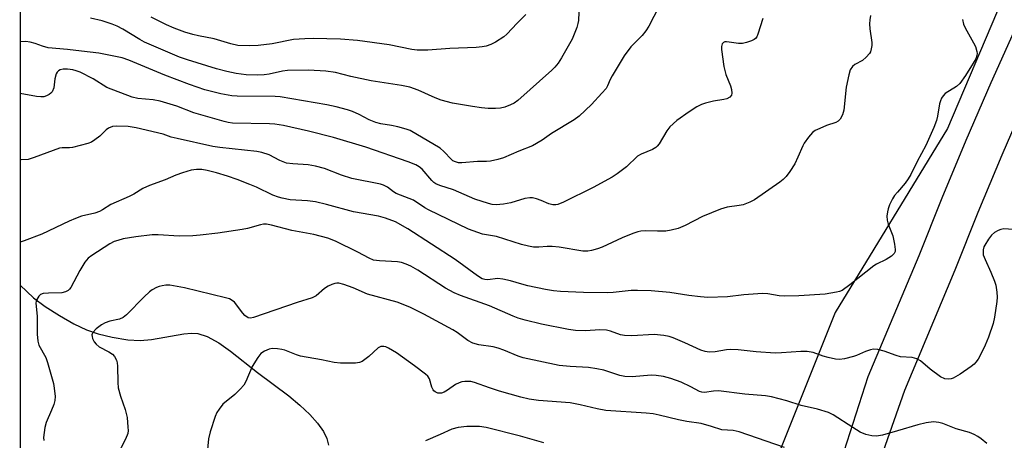
# Model space of a CAD drawing. Units: inches. Extents: x 1309765 to 1315765, y 549447 to 553447.
# Drawn here: x 1309765 to 1310036, y 553136 to 553252 of the extents above; entities that cross this region are included whole.
import ezdxf

# ---------------------------------------------------------------- set-up
doc = ezdxf.new("R2010")
doc.units = ezdxf.units.IN
doc.header["$MEASUREMENT"] = 0
for name, color, linetype in [('HYDRO-Single Line Stream', 4, 'Continuous'), ('NTRL-Trees', 3, 'Continuous'), ('TRANS-Road', 130, 'Continuous'), ('Undefined', 1, 'Continuous')]:
    doc.layers.add(name, color=color, linetype=linetype)

msp = doc.modelspace()

# ---------------------------------------------------------------- linework, layer by layer
at = {"layer": 'HYDRO-Single Line Stream'}
msp.add_lwpolyline([(1309765.29, 553178.86), (1309768.95, 553175.43), (1309772.18, 553173), (1309776.05, 553170.5), (1309780, 553168.25), (1309783.52, 553166.55), (1309786.74, 553165.46), (1309790.61, 553164.54), (1309794.9, 553163.87), (1309798.33, 553163.64), (1309801.43, 553163.93), (1309810.35, 553165.46), (1309812.43, 553165.64), (1309814.21, 553165.57), (1309816.81, 553164.78), (1309819.95, 553163.05), (1309823.18, 553160.74), (1309830.61, 553154.87), (1309839.24, 553148.43), (1309842.27, 553145.88), (1309845.07, 553143.24), (1309847.17, 553140.91), (1309848.81, 553138.6), (1309849.75, 553136.68), (1309850.18, 553134.84)], dxfattribs=at)
at = {"layer": 'NTRL-Trees'}
msp.add_lwpolyline([(1309765.13, 551449.36), (1309765.32, 553447.23), (1310122.91, 553447.19), (1310114.87, 553429.91), (1310102.4, 553423.91), (1310086.3, 553402.86), (1310087.54, 553376.86), (1310062.78, 553321.15), (1310020.68, 553222.1), (1309989.73, 553171.34), (1309969.92, 553121.82), (1309983.54, 553083.44), (1310008.3, 553072.3), (1310062.78, 553062.39), (1310081.35, 553087.15), (1310071.45, 553124.3), (1310052.87, 553144.11), (1310042.97, 553176.3), (1310154.46, 553447.19), (1310649.21, 553447.14)], dxfattribs=at)
at = {"layer": 'TRANS-Road'}
for points in [[(1309976.57, 553084.29), (1309998.86, 553153.71), (1310012.91, 553187.1), (1310019.23, 553202.96), (1310025.86, 553218.88), (1310032.73, 553234.69), (1310039.85, 553250.4)], [(1310042.49, 553230.37), (1310035.68, 553214.7), (1310029.11, 553198.93), (1310022.78, 553183.06), (1310008.83, 553149.88), (1310001.79, 553129.79)]]:
    msp.add_lwpolyline(points, dxfattribs=at)
at = {"layer": 'Undefined'}
for points, elevation in [([(1309919.21, 553256.5), (1309919.09, 553251.83), (1309918.92, 553250.99), (1309918.58, 553249.9), (1309917.89, 553248.02), (1309917.3, 553246.7), (1309914.41, 553241.53), (1309913.46, 553240.05), (1309912.55, 553238.94), (1309911.72, 553238.13), (1309902.32, 553229.73), (1309901.39, 553229.07), (1309900.35, 553228.55), (1309898.73, 553227.95), (1309897.61, 553227.68), (1309896.18, 553227.57), (1309894.16, 553227.56), (1309892.39, 553227.72), (1309889.84, 553228.09), (1309884.36, 553229.05), (1309881.21, 553229.89), (1309879.58, 553230.5), (1309874.9, 553232.64), (1309872.56, 553233.46), (1309870.33, 553233.92), (1309861.92, 553235.23), (1309856.39, 553236.4), (1309852.13, 553237.44), (1309849.5, 553237.86), (1309844.68, 553238.12), (1309838.93, 553238.05), (1309837.57, 553237.88), (1309833.81, 553237.05), (1309832.46, 553236.88), (1309830.52, 553236.78), (1309827.5, 553236.84), (1309824.76, 553237.18), (1309822.18, 553237.76), (1309819.33, 553238.52), (1309811.33, 553240.99), (1309809.19, 553241.74), (1309799.54, 553245.83), (1309798.18, 553246.59), (1309793.5, 553249.45), (1309791.94, 553250.27), (1309790.59, 553250.82), (1309787.89, 553251.72), (1309784.63, 553252.48)], 354), ([(1309904.55, 553253.49), (1309902.13, 553251.08), (1309899.36, 553248.03), (1309898.47, 553247.27), (1309896.23, 553245.81), (1309894.93, 553245.16), (1309893.6, 553244.74), (1309892.52, 553244.53), (1309890.88, 553244.36), (1309883.6, 553244.1), (1309877.56, 553243.66), (1309874.59, 553243.63), (1309873.12, 553243.82), (1309866.92, 553245.06), (1309858.16, 553246.33), (1309853.54, 553246.67), (1309845.97, 553246.89), (1309843.69, 553246.79), (1309840.58, 553246.55), (1309834.66, 553245.36), (1309830.8, 553244.93), (1309828.43, 553244.79), (1309825.2, 553244.92), (1309823.26, 553245.34), (1309818.67, 553246.76), (1309814.43, 553247.59), (1309812.79, 553247.99), (1309810.64, 553248.62), (1309807.67, 553249.66), (1309805.58, 553250.57), (1309801.39, 553252.71)], 356), ([(1309975.85, 553134.21), (1309963.37, 553138.53), (1309961.72, 553138.82), (1309958.59, 553139.02), (1309955.73, 553139.97), (1309952.87, 553140.76), (1309948.87, 553141.35), (1309946.66, 553141.76), (1309941.28, 553143.1), (1309939.64, 553143.42), (1309937.73, 553143.63), (1309926.57, 553144.39), (1309924.18, 553144.8), (1309919.57, 553145.91), (1309916.8, 553146.45), (1309908.06, 553147.14), (1309905.49, 553147.52), (1309903.2, 553148.02), (1309897.28, 553149.72), (1309894.51, 553150.6), (1309890.45, 553152.06), (1309889.37, 553152.33), (1309887.74, 553152.34), (1309886.94, 553152.24), (1309886.16, 553152.04), (1309885.16, 553151.52), (1309883.01, 553150.02), (1309882.06, 553149.45), (1309881.33, 553149.19), (1309880.81, 553149.14), (1309880.31, 553149.19), (1309879.62, 553149.48), (1309879.24, 553149.8), (1309879, 553150.11), (1309878.7, 553150.78), (1309878.01, 553153.12), (1309877.56, 553153.79), (1309876.94, 553154.37), (1309873.93, 553156.67), (1309868.94, 553160.29), (1309866.74, 553161.55), (1309865.99, 553161.87), (1309865.46, 553161.99), (1309864.65, 553161.96), (1309863.92, 553161.62), (1309861.34, 553159.28), (1309859.49, 553157.91), (1309858.72, 553157.59), (1309857.6, 553157.45), (1309853.52, 553157.41), (1309851.78, 553157.56), (1309848.3, 553158.3), (1309842.51, 553159.32), (1309841.42, 553159.67), (1309838.2, 553160.98), (1309837.35, 553161.2), (1309836.18, 553161.36), (1309834.71, 553161.43), (1309833.86, 553161.3), (1309832.54, 553160.72), (1309831.6, 553160.07), (1309830.7, 553158.98), (1309829.18, 553156.54), (1309827.39, 553152.34), (1309826.83, 553151.36), (1309825.89, 553150.25), (1309824.43, 553148.8), (1309821.12, 553146.13), (1309820.06, 553144.78), (1309819.46, 553143.79), (1309818.97, 553142.73), (1309817.6, 553138.54), (1309817.11, 553136.54), (1309816.73, 553132.69)], 340)]:
    msp.add_lwpolyline(points, dxfattribs=dict(at, elevation=elevation))
for points in [[(1309941.18, 553255.53, 352), (1309938.4, 553250.2, 352), (1309937.65, 553248.98, 352), (1309936.57, 553247.71, 352), (1309933.5, 553244.57, 352), (1309931.61, 553242.08, 352), (1309928.32, 553236.6, 352), (1309927.8, 553235.57, 352), (1309927.09, 553233.85, 352), (1309926.65, 553233.11, 352), (1309925.49, 553231.75, 352), (1309922.61, 553228.7, 352), (1309919.23, 553225.47, 352), (1309917.83, 553224.42, 352), (1309911.67, 553220.72, 352), (1309909.06, 553218.85, 352), (1309906.39, 553217.32, 352), (1309902.59, 553215.8, 352), (1309898.42, 553213.98, 352), (1309896.8, 553213.51, 352), (1309894.87, 553213.07, 352), (1309893.73, 553212.97, 352), (1309891.21, 553212.95, 352), (1309886.89, 553212.56, 352), (1309886.04, 553212.62, 352), (1309885.22, 553212.83, 352), (1309884.47, 553213.19, 352), (1309884.05, 553213.51, 352), (1309882.01, 553215.75, 352), (1309880.95, 553216.67, 352), (1309872.67, 553221.49, 352), (1309871.58, 553221.9, 352), (1309869.27, 553222.49, 352), (1309867.53, 553222.88, 352), (1309864.66, 553223.36, 352), (1309863.27, 553223.75, 352), (1309861.4, 553224.47, 352), (1309858.66, 553225.91, 352), (1309856.78, 553226.78, 352), (1309855.39, 553227.23, 352), (1309852.29, 553228.03, 352), (1309849.76, 553228.62, 352), (1309836.87, 553230.76, 352), (1309835.47, 553230.85, 352), (1309825, 553230.94, 352), (1309823.59, 553231.09, 352), (1309820.55, 553231.61, 352), (1309816.12, 553232.72, 352), (1309811.92, 553234.13, 352), (1309805.08, 553236.77, 352), (1309795.16, 553240.92, 352), (1309793.37, 553241.5, 352), (1309786.91, 553242.85, 352), (1309782.19, 553243.32, 352), (1309778.28, 553243.82, 352), (1309772.94, 553244.31, 352), (1309771.38, 553244.7, 352), (1309769.39, 553245.44, 352), (1309768, 553245.85, 352), (1309766.85, 553246, 352), (1309765.3, 553245.97, 352)], [(1309999.53, 553253.14, 348), (1309999.31, 553252.01, 348), (1309999.25, 553250.89, 348), (1309999.32, 553249.47, 348), (1309999.9, 553245.75, 348), (1309999.88, 553244.89, 348), (1309999.72, 553244.03, 348), (1309999.47, 553243.21, 348), (1309999.21, 553242.72, 348), (1309998.33, 553241.66, 348), (1309997.26, 553240.77, 348), (1309995.15, 553239.69, 348), (1309994.55, 553239.14, 348), (1309993.94, 553238.24, 348), (1309993.5, 553236.88, 348), (1309992.82, 553233.42, 348), (1309992.2, 553227.08, 348), (1309991.82, 553225.8, 348), (1309991.16, 553224.59, 348), (1309990.6, 553224.06, 348), (1309989.94, 553223.69, 348), (1309987.43, 553222.85, 348), (1309985.53, 553222.09, 348), (1309984.22, 553221.47, 348), (1309983.53, 553220.98, 348), (1309982.4, 553219.7, 348), (1309981.23, 553218.06, 348), (1309980.83, 553217.3, 348), (1309979.49, 553214.12, 348), (1309978.64, 553212.33, 348), (1309977.29, 553210.2, 348), (1309976.27, 553208.85, 348), (1309975.43, 553208, 348), (1309974.52, 553207.26, 348), (1309967.52, 553202.44, 348), (1309966.27, 553201.76, 348), (1309964.46, 553201.07, 348), (1309963.36, 553200.83, 348), (1309960, 553200.41, 348), (1309958.2, 553199.88, 348), (1309953.23, 553197.83, 348), (1309948.47, 553195.34, 348), (1309946.5, 553194.55, 348), (1309944.58, 553194.03, 348), (1309943.15, 553193.82, 348), (1309940.8, 553193.73, 348), (1309937.43, 553193.84, 348), (1309936.28, 553193.77, 348), (1309935.43, 553193.62, 348), (1309934.07, 553193.15, 348), (1309931.11, 553191.92, 348), (1309925.62, 553189.33, 348), (1309924.3, 553188.87, 348), (1309922.69, 553188.44, 348), (1309921.61, 553188.27, 348), (1309920.22, 553188.29, 348), (1309913.7, 553189.33, 348), (1309911.81, 553189.55, 348), (1309910.39, 553189.54, 348), (1309908.14, 553189.36, 348), (1309906.68, 553189.4, 348), (1309905.3, 553189.65, 348), (1309903.39, 553190.13, 348), (1309896.49, 553192.33, 348), (1309892.62, 553192.99, 348), (1309888.78, 553194.3, 348), (1309877.72, 553199.69, 348), (1309876.77, 553200.24, 348), (1309873.6, 553202.3, 348), (1309868.8, 553204.17, 348), (1309868.11, 553204.6, 348), (1309866.43, 553205.86, 348), (1309865.39, 553206.4, 348), (1309864.56, 553206.71, 348), (1309856.61, 553208.27, 348), (1309853.77, 553209.18, 348), (1309849.08, 553211.03, 348), (1309846.59, 553211.7, 348), (1309844.63, 553212.06, 348), (1309840.34, 553212.3, 348), (1309838.63, 553212.54, 348), (1309836.83, 553213.25, 348), (1309833.89, 553214.82, 348), (1309831.82, 553215.46, 348), (1309830.42, 553215.68, 348), (1309820.22, 553216.81, 348), (1309818.33, 553217.09, 348), (1309808.5, 553219.26, 348), (1309806.86, 553219.7, 348), (1309804.61, 553220.47, 348), (1309797.21, 553222.28, 348), (1309795.05, 553222.6, 348), (1309791.72, 553222.72, 348), (1309790.65, 553222.58, 348), (1309789.63, 553222.18, 348), (1309788.99, 553221.69, 348), (1309787.19, 553219.96, 348), (1309785.87, 553218.9, 348), (1309784.93, 553218.3, 348), (1309783.86, 553217.9, 348), (1309779.66, 553216.84, 348), (1309778.82, 553216.75, 348), (1309776.85, 553216.74, 348), (1309776.05, 553216.61, 348), (1309769.12, 553214.03, 348), (1309767.46, 553213.55, 348), (1309765.76, 553213.46, 348), (1309765.29, 553213.48, 348)], [(1310024.86, 553252.07, 346), (1310025.17, 553250.78, 346), (1310025.59, 553249.74, 346), (1310027.91, 553245.67, 346), (1310028.42, 553244.63, 346), (1310028.81, 553243.23, 346), (1310028.85, 553242.67, 346), (1310028.79, 553242.2, 346), (1310028.48, 553241.27, 346), (1310027.81, 553240.03, 346), (1310025.7, 553236.62, 346), (1310024.14, 553234.44, 346), (1310023.24, 553233.6, 346), (1310020.12, 553231.67, 346), (1310019.56, 553231.08, 346), (1310019.11, 553230.4, 346), (1310018.75, 553229.66, 346), (1310018.5, 553228.86, 346), (1310017.96, 553225.42, 346), (1310017.69, 553224.29, 346), (1310016.93, 553222.35, 346), (1310014.78, 553217.41, 346), (1310012.33, 553212.95, 346), (1310010.58, 553209.39, 346), (1310009.89, 553208.16, 346), (1310009.09, 553207, 346), (1310006.9, 553204.56, 346), (1310006.16, 553203.63, 346), (1310005.53, 553202.64, 346), (1310004.76, 553201.02, 346), (1310004.34, 553199.91, 346), (1310004.15, 553199.06, 346), (1310004.05, 553197.92, 346), (1310004.07, 553196.78, 346), (1310004.34, 553195.7, 346), (1310005.62, 553192.46, 346), (1310006.14, 553190.15, 346), (1310006.33, 553188.72, 346), (1310006.29, 553188.19, 346), (1310006.06, 553187.62, 346), (1310005.28, 553186.88, 346), (1310003.81, 553185.96, 346), (1310001.19, 553184.65, 346), (1310000.44, 553184.21, 346), (1309993.81, 553178.95, 346), (1309991.71, 553177.46, 346), (1309990.94, 553177.14, 346), (1309990.11, 553176.93, 346), (1309987.01, 553176.41, 346), (1309979.76, 553175.98, 346), (1309975.73, 553175.88, 346), (1309974.32, 553176, 346), (1309971.24, 553176.47, 346), (1309969.71, 553176.56, 346), (1309964.58, 553176.23, 346), (1309960.08, 553175.69, 346), (1309954.73, 553175.51, 346), (1309952.68, 553175.66, 346), (1309949.48, 553176.03, 346), (1309944.23, 553176.87, 346), (1309939.12, 553177.33, 346), (1309935.35, 553177.43, 346), (1309933.62, 553177.4, 346), (1309931.88, 553177.27, 346), (1309928.61, 553176.84, 346), (1309927.05, 553176.76, 346), (1309920.49, 553176.89, 346), (1309914.14, 553177.17, 346), (1309912.18, 553177.35, 346), (1309909.98, 553177.68, 346), (1309905.13, 553178.75, 346), (1309903.43, 553179.17, 346), (1309900.37, 553180.12, 346), (1309898.18, 553180.57, 346), (1309896.8, 553180.69, 346), (1309894.01, 553180.35, 346), (1309893.23, 553180.42, 346), (1309892.51, 553180.67, 346), (1309891.25, 553181.44, 346), (1309885.05, 553185.95, 346), (1309872.05, 553194.41, 346), (1309868.66, 553196.32, 346), (1309865.92, 553197.39, 346), (1309864, 553197.88, 346), (1309857.13, 553199.09, 346), (1309849.63, 553201.16, 346), (1309846.66, 553201.87, 346), (1309844.45, 553202.14, 346), (1309839.62, 553202.41, 346), (1309837.44, 553202.84, 346), (1309836.39, 553203.15, 346), (1309834.89, 553203.73, 346), (1309830.35, 553205.85, 346), (1309828.51, 553206.62, 346), (1309825.03, 553208, 346), (1309822.34, 553208.92, 346), (1309819.36, 553209.86, 346), (1309816.8, 553210.5, 346), (1309815.34, 553210.73, 346), (1309813.86, 553210.75, 346), (1309812.41, 553210.6, 346), (1309809.97, 553209.86, 346), (1309808.11, 553209.18, 346), (1309805.2, 553207.89, 346), (1309800.86, 553206.35, 346), (1309799.07, 553205.52, 346), (1309796.54, 553203.95, 346), (1309795.32, 553203.29, 346), (1309790.27, 553201.15, 346), (1309787.93, 553199.63, 346), (1309787.09, 553199.2, 346), (1309785.85, 553198.77, 346), (1309782.19, 553197.88, 346), (1309780.54, 553197.28, 346), (1309778.76, 553196.53, 346), (1309771.19, 553192.94, 346), (1309766.36, 553191.09, 346), (1309765.29, 553190.74, 346)], [(1309969.84, 553252.38, 350), (1309968.51, 553248.08, 350), (1309968.16, 553247.3, 350), (1309967.83, 553246.86, 350), (1309967.42, 553246.55, 350), (1309966.69, 553246.21, 350), (1309965.35, 553245.75, 350), (1309964.26, 553245.48, 350), (1309963.15, 553245.44, 350), (1309960.61, 553245.88, 350), (1309959.85, 553245.94, 350), (1309959.39, 553245.91, 350), (1309959, 553245.78, 350), (1309958.62, 553245.39, 350), (1309958.47, 553244.66, 350), (1309958.5, 553243.82, 350), (1309959.14, 553239.09, 350), (1309959.62, 553236.97, 350), (1309960.9, 553233.77, 350), (1309961.23, 553232.76, 350), (1309961.35, 553231.8, 350), (1309961.19, 553231.2, 350), (1309960.76, 553230.71, 350), (1309959.9, 553230.27, 350), (1309959.08, 553230.07, 350), (1309956.24, 553229.62, 350), (1309954.04, 553229.01, 350), (1309952.97, 553228.63, 350), (1309951.7, 553227.98, 350), (1309949.52, 553226.62, 350), (1309946.19, 553224.25, 350), (1309944.21, 553222.5, 350), (1309943.36, 553221.37, 350), (1309941.32, 553217.84, 350), (1309940.78, 553217.16, 350), (1309940.38, 553216.81, 350), (1309939.46, 553216.3, 350), (1309936.34, 553214.97, 350), (1309935.36, 553214.41, 350), (1309932.26, 553211.5, 350), (1309929.76, 553209.57, 350), (1309928.31, 553208.61, 350), (1309923.11, 553205.83, 350), (1309914.96, 553201.76, 350), (1309913.33, 553201.12, 350), (1309912.78, 553201.03, 350), (1309911.96, 553201.06, 350), (1309910.88, 553201.3, 350), (1309908.81, 553202.24, 350), (1309907.49, 553202.69, 350), (1309906.41, 553202.94, 350), (1309905.63, 553202.99, 350), (1309904.3, 553202.8, 350), (1309900.41, 553201.62, 350), (1309898.41, 553201.23, 350), (1309896.4, 553201.06, 350), (1309895.31, 553201.15, 350), (1309894.23, 553201.36, 350), (1309890.49, 553202.63, 350), (1309884.65, 553205.15, 350), (1309880.84, 553206.36, 350), (1309879.8, 553206.79, 350), (1309879.22, 553207.17, 350), (1309878.62, 553207.71, 350), (1309876.01, 553210.85, 350), (1309875.22, 553211.49, 350), (1309874.25, 553212.02, 350), (1309872.13, 553212.87, 350), (1309860.45, 553216.93, 350), (1309851.6, 553219.57, 350), (1309844.69, 553221.34, 350), (1309837.77, 553222.87, 350), (1309835.45, 553223.22, 350), (1309833.98, 553223.36, 350), (1309823.71, 553223.55, 350), (1309822.57, 553223.7, 350), (1309821.44, 553223.94, 350), (1309813.11, 553226.39, 350), (1309808.38, 553228.22, 350), (1309803.87, 553229.56, 350), (1309801.9, 553229.96, 350), (1309797.71, 553230.34, 350), (1309796.12, 553230.73, 350), (1309789.11, 553233.39, 350), (1309785.33, 553235.72, 350), (1309781.75, 553237.55, 350), (1309780.65, 553237.96, 350), (1309779.78, 553238.17, 350), (1309778.29, 553238.36, 350), (1309777.11, 553238.38, 350), (1309776.29, 553238.19, 350), (1309775.82, 553237.93, 350), (1309775.45, 553237.56, 350), (1309775.19, 553237.09, 350), (1309774.77, 553235.73, 350), (1309774.49, 553233.22, 350), (1309774.04, 553232.17, 350), (1309773.69, 553231.77, 350), (1309773.26, 553231.45, 350), (1309772.53, 553231.08, 350), (1309771.75, 553230.81, 350), (1309770.92, 553230.74, 350), (1309769.77, 553230.85, 350), (1309765.3, 553231.7, 350)], [(1310038.83, 553194.21, 344), (1310036.24, 553194.39, 344), (1310035.43, 553194.26, 344), (1310034.66, 553193.98, 344), (1310033.7, 553193.44, 344), (1310032.88, 553192.66, 344), (1310031.98, 553191.55, 344), (1310030.97, 553189.93, 344), (1310030.76, 553189.44, 344), (1310030.56, 553188.65, 344), (1310030.51, 553187.85, 344), (1310030.59, 553187.3, 344), (1310031.08, 553185.95, 344), (1310032.67, 553182.47, 344), (1310033.71, 553179.98, 344), (1310034.02, 553178.88, 344), (1310034.29, 553176.94, 344), (1310034.38, 553175.56, 344), (1310034.28, 553174.4, 344), (1310033.65, 553170.05, 344), (1310033.31, 553168.34, 344), (1310031.99, 553164.54, 344), (1310031.1, 553162.39, 344), (1310029.72, 553159.5, 344), (1310029.15, 553158.51, 344), (1310028.55, 553157.67, 344), (1310028.05, 553157.14, 344), (1310027.26, 553156.47, 344), (1310024.22, 553154.4, 344), (1310022.25, 553153.32, 344), (1310021.73, 553153.14, 344), (1310020.95, 553153, 344), (1310020.03, 553153.1, 344), (1310018.83, 553153.67, 344), (1310015.94, 553155.73, 344), (1310013.26, 553158.02, 344), (1310012.3, 553158.64, 344), (1310010.97, 553158.94, 344), (1310007.73, 553159.19, 344), (1310006.6, 553159.52, 344), (1310003.25, 553160.75, 344), (1310001.52, 553161.15, 344), (1310000.35, 553161.24, 344), (1309999.5, 553161.11, 344), (1309998.12, 553160.64, 344), (1309995.64, 553159.51, 344), (1309994.86, 553159.23, 344), (1309992.36, 553158.61, 344), (1309990.97, 553158.44, 344), (1309989.83, 553158.56, 344), (1309987.84, 553158.99, 344), (1309986.44, 553159.38, 344), (1309983.71, 553160.39, 344), (1309982.02, 553160.64, 344), (1309980.28, 553160.65, 344), (1309975.02, 553160.25, 344), (1309973.2, 553160.2, 344), (1309968.03, 553160.55, 344), (1309963.04, 553161.11, 344), (1309961.01, 553161.21, 344), (1309959.86, 553161.11, 344), (1309956.73, 553160.52, 344), (1309955.06, 553160.41, 344), (1309953.92, 553160.63, 344), (1309952.79, 553160.99, 344), (1309948.37, 553163.04, 344), (1309945.12, 553164.35, 344), (1309944.01, 553164.72, 344), (1309942.56, 553165.01, 344), (1309939.91, 553165.31, 344), (1309933.76, 553164.97, 344), (1309931.73, 553165.01, 344), (1309930.6, 553165.26, 344), (1309927.91, 553166.23, 344), (1309926.82, 553166.47, 344), (1309924.9, 553166.55, 344), (1309921.02, 553166.35, 344), (1309918.28, 553166.39, 344), (1309916.33, 553166.66, 344), (1309908.85, 553168.12, 344), (1309904.39, 553169.25, 344), (1309902.45, 553169.85, 344), (1309901.08, 553170.38, 344), (1309894.59, 553173.25, 344), (1309886.59, 553176.08, 344), (1309884.81, 553176.77, 344), (1309882.46, 553178.03, 344), (1309874.82, 553183.03, 344), (1309872.85, 553184.14, 344), (1309871.58, 553184.71, 344), (1309870.27, 553185.13, 344), (1309869.2, 553185.37, 344), (1309864.24, 553185.6, 344), (1309862.63, 553185.83, 344), (1309861.4, 553186.33, 344), (1309858.25, 553187.99, 344), (1309852.12, 553190.99, 344), (1309849.99, 553191.88, 344), (1309846.2, 553192.83, 344), (1309840.08, 553193.98, 344), (1309834.54, 553195.45, 344), (1309833.13, 553195.71, 344), (1309832.28, 553195.68, 344), (1309831.43, 553195.55, 344), (1309827.9, 553194.53, 344), (1309826.45, 553194.24, 344), (1309819.72, 553193.24, 344), (1309814.82, 553192.63, 344), (1309812.79, 553192.47, 344), (1309809.1, 553192.4, 344), (1309803.29, 553192.79, 344), (1309801.65, 553192.8, 344), (1309797.16, 553192.25, 344), (1309793.67, 553191.63, 344), (1309792.12, 553191.24, 344), (1309791.19, 553190.89, 344), (1309790, 553190.24, 344), (1309785.01, 553187.11, 344), (1309783.99, 553186.32, 344), (1309783.1, 553185.19, 344), (1309781.7, 553182.97, 344), (1309779.23, 553178.25, 344), (1309778.89, 553177.79, 344), (1309778.49, 553177.43, 344), (1309777.78, 553177.05, 344), (1309776.72, 553176.76, 344), (1309773.05, 553176.73, 344), (1309771.63, 553176.61, 344), (1309770.89, 553176.35, 344), (1309770.36, 553175.85, 344), (1309769.83, 553174.97, 344), (1309769.66, 553174.49, 344), (1309769.57, 553173.97, 344), (1309769.97, 553170.38, 344), (1309769.95, 553165.42, 344), (1309770.09, 553163.46, 344), (1309770.44, 553162.41, 344), (1309772.29, 553158.93, 344), (1309772.82, 553157.61, 344), (1309774.44, 553151.82, 344), (1309774.67, 553150.51, 344), (1309774.87, 553148.26, 344), (1309774.8, 553147.14, 344), (1309774.51, 553146.05, 344), (1309773.91, 553144.44, 344), (1309772.45, 553141.03, 344), (1309772.03, 553139.69, 344), (1309771.83, 553138.31, 344), (1309771.73, 553136.91, 344), (1309771.75, 553136.08, 344)], [(1310031.59, 553135.29, 342), (1310030.03, 553136.54, 342), (1310029.1, 553137.19, 342), (1310028.09, 553137.72, 342), (1310026.77, 553138.28, 342), (1310023.11, 553139.33, 342), (1310019.41, 553140.76, 342), (1310018.32, 553141.08, 342), (1310016.9, 553141.23, 342), (1310014.87, 553140.94, 342), (1310012.57, 553140.41, 342), (1310006.99, 553138.73, 342), (1310002.84, 553137.61, 342), (1310001.19, 553137.32, 342), (1309999.83, 553137.36, 342), (1309998.22, 553137.79, 342), (1309996.67, 553138.44, 342), (1309994.64, 553139.66, 342), (1309989.21, 553143.14, 342), (1309987.93, 553143.79, 342), (1309984.91, 553144.77, 342), (1309980.42, 553145.79, 342), (1309976.48, 553147.03, 342), (1309972.25, 553148.13, 342), (1309970.56, 553148.4, 342), (1309964.87, 553148.85, 342), (1309957.62, 553149.76, 342), (1309956.26, 553149.72, 342), (1309953.8, 553149.36, 342), (1309953.01, 553149.38, 342), (1309952.39, 553149.59, 342), (1309949.98, 553150.92, 342), (1309947.31, 553152.17, 342), (1309944.49, 553153.16, 342), (1309942.48, 553153.7, 342), (1309940.48, 553153.98, 342), (1309939.04, 553154.07, 342), (1309933.89, 553153.66, 342), (1309931.85, 553153.76, 342), (1309930.44, 553154.05, 342), (1309926.07, 553155.46, 342), (1309924.09, 553155.87, 342), (1309921.83, 553156.21, 342), (1309916.8, 553156.47, 342), (1309913.76, 553156.79, 342), (1309903.78, 553158.85, 342), (1309902.41, 553159.32, 342), (1309898.48, 553161.02, 342), (1309896.9, 553161.59, 342), (1309895.54, 553161.89, 342), (1309891.59, 553162.47, 342), (1309889.98, 553162.9, 342), (1309888.57, 553163.67, 342), (1309885.61, 553165.87, 342), (1309884.44, 553166.6, 342), (1309876.44, 553170.91, 342), (1309872.64, 553172.83, 342), (1309869.07, 553174.18, 342), (1309860.9, 553176.45, 342), (1309856.96, 553178.18, 342), (1309854.43, 553179.07, 342), (1309853.02, 553179.44, 342), (1309852.46, 553179.47, 342), (1309851.92, 553179.38, 342), (1309851.12, 553179.09, 342), (1309850.08, 553178.58, 342), (1309849.11, 553177.96, 342), (1309846.78, 553175.97, 342), (1309845.66, 553175.4, 342), (1309841.59, 553174.13, 342), (1309829.58, 553169.97, 342), (1309828.67, 553169.8, 342), (1309828.04, 553169.93, 342), (1309827.14, 553170.54, 342), (1309826.57, 553171.18, 342), (1309824.3, 553174.18, 342), (1309823.69, 553174.72, 342), (1309822.95, 553175.09, 342), (1309821.82, 553175.42, 342), (1309810.51, 553178.16, 342), (1309806.49, 553178.87, 342), (1309805.4, 553178.88, 342), (1309804.34, 553178.75, 342), (1309803.56, 553178.55, 342), (1309802.8, 553178.23, 342), (1309801.58, 553177.58, 342), (1309800.89, 553177.1, 342), (1309799.42, 553175.72, 342), (1309794.55, 553170.72, 342), (1309793.66, 553170, 342), (1309792.66, 553169.53, 342), (1309789.99, 553168.96, 342), (1309788.65, 553168.53, 342), (1309787.64, 553167.99, 342), (1309786.23, 553166.88, 342), (1309785.27, 553165.85, 342), (1309785.04, 553165.2, 342), (1309785.08, 553164.72, 342), (1309785.22, 553164.23, 342), (1309785.68, 553163.28, 342), (1309786.19, 553162.62, 342), (1309787.06, 553161.88, 342), (1309789.69, 553160.51, 342), (1309790.66, 553159.87, 342), (1309791.26, 553159.26, 342), (1309791.76, 553158.28, 342), (1309791.99, 553157.48, 342), (1309792.09, 553156.59, 342), (1309792.14, 553152.08, 342), (1309792.28, 553150.6, 342), (1309792.9, 553148.3, 342), (1309794.22, 553144.63, 342), (1309794.74, 553142.44, 342), (1309794.96, 553139.79, 342), (1309794.98, 553138.91, 342), (1309794.9, 553138.05, 342), (1309794.29, 553136.48, 342), (1309791.81, 553131.74, 342)], [(1309909.54, 553135.45, 338), (1309903.1, 553137.35, 338), (1309893.66, 553139.69, 338), (1309891.75, 553139.95, 338), (1309888.28, 553139.93, 338), (1309885.89, 553139.67, 338), (1309884.18, 553139.23, 338), (1309880.97, 553137.74, 338), (1309876.92, 553136.06, 338)]]:
    msp.add_polyline3d(points, dxfattribs=at)

doc.saveas('drawing.dxf')
